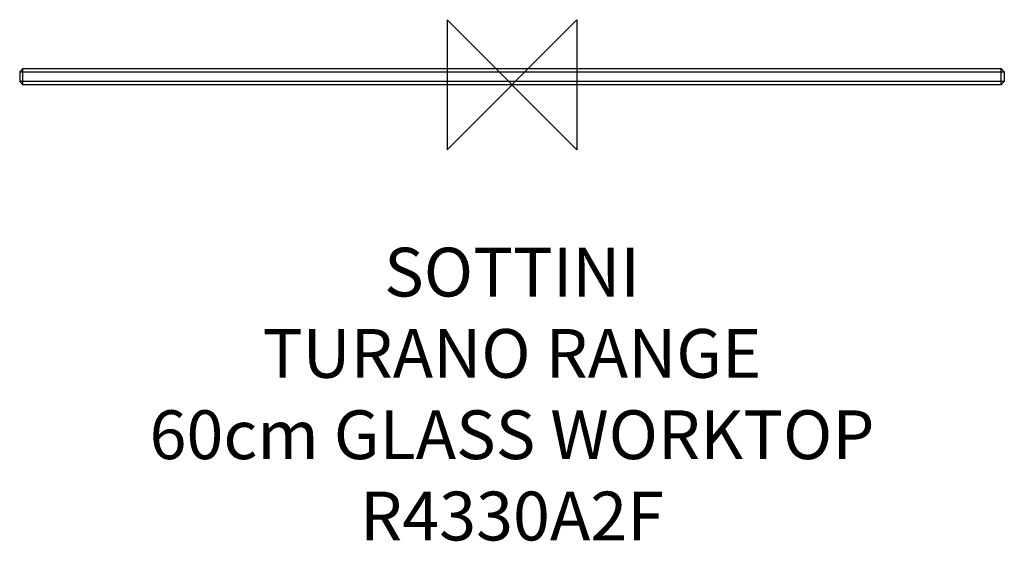
# Model space of a CAD drawing. Units: millimetres. Extents: x -303 to 303, y -281 to 40.
import ezdxf

# ---------------------------------------------------------------- set-up
doc = ezdxf.new("R2010")
doc.units = ezdxf.units.MM
doc.header["$LTSCALE"] = 32.67
for name, color, linetype in [('DETAIL', 2, 'CONTINUOUS'), ('ORIGIN', 6, 'CONTINUOUS'), ('Text', 7, 'CONTINUOUS')]:
    doc.layers.add(name, color=color, linetype=linetype)
doc.styles.add('Fastrack', font='simplex.shx')

# ---------------------------------------------------------------- blocks, each defined once
blk = doc.blocks.new('ORIGIN')
at = {"layer": 'ORIGIN'}
blk.add_lwpolyline([(-20, 20), (-20, -20), (20, 20), (20, -20)], close=True, dxfattribs=at)

msp = doc.modelspace()

# ---------------------------------------------------------------- linework, layer by layer
at = {"layer": 'DETAIL'}
for p, q in [((-301, 10), (-303, 8)), ((-303, 8), (-303, 2)), ((-303, 8), (303, 8)), ((-301, 0), (-301, 10)), ((-301, 10), (301, 10)), ((301, 10), (303, 8)), ((301, 0), (301, 10)), ((303, 8), (303, 2)), ((-301, 0), (-303, 2)), ((303, 2), (-303, 2)), ((301, 0), (303, 2)), ((301, 0), (-301, 0))]:
    msp.add_line(p, q, dxfattribs=at)

# ---------------------------------------------------------------- block references
at = {"layer": 'ORIGIN', "xscale": -2, "yscale": 2, "zscale": 2}
msp.add_blockref('ORIGIN', (0, 0), dxfattribs=at)

# ---------------------------------------------------------------- texts
at = {"layer": 'Text', "insert": (0, -100.22), "char_height": 30, "width": 2237.2895, "attachment_point": 2, "style": 'Fastrack'}
msp.add_mtext('SOTTINI\\PTURANO RANGE\\P60cm GLASS WORKTOP\\PR4330A2F', dxfattribs=at)

doc.saveas('drawing.dxf')
